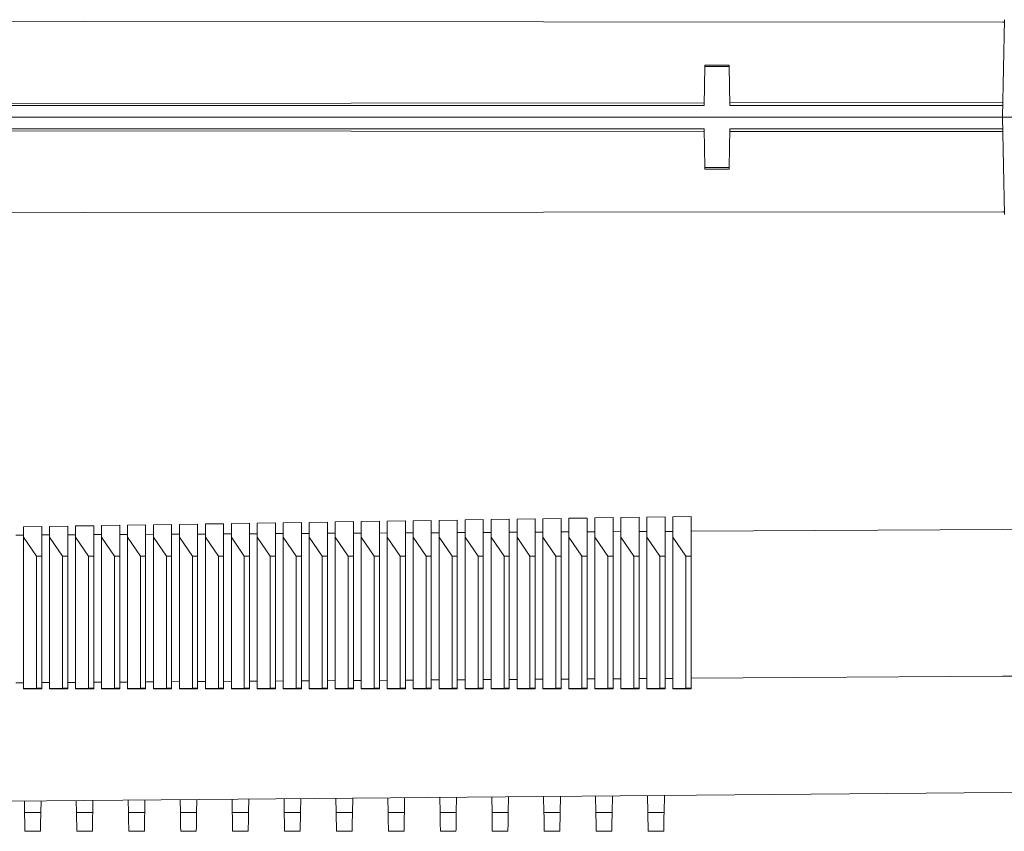
# Model space of a CAD drawing. Units: millimetres. Extents: x -275 to 578, y -281 to 522.
# Drawn here: x -198 to -122, y 46 to 108 of the extents above; entities that cross this region are included whole.
import ezdxf

# ---------------------------------------------------------------- set-up
doc = ezdxf.new("R2010")
doc.units = ezdxf.units.MM

msp = doc.modelspace()

# ---------------------------------------------------------------- linework, layer by layer
at = {"color": 7, "linetype": 'Continuous', "lineweight": 18}
for p, q in [((-121.846, 108.207), (-121.977, 100.707)), ((-144.909, 104.592), (-144.907, 104.707)), ((-144.907, 104.707), (-143.047, 104.707)), ((-143.045, 104.592), (-143.047, 104.707)), ((-144.961, 101.61), (-144.909, 104.592)), ((-143.045, 104.592), (-144.909, 104.592)), ((-142.993, 101.61), (-143.045, 104.592)), ((-144.958, 101.807), (-260.977, 101.718)), ((-121.958, 101.824), (-142.996, 101.808)), ((-144.961, 101.61), (-260.977, 101.61)), ((-121.961, 101.61), (-142.993, 101.61)), ((-121.977, 100.707), (-260.977, 100.707)), ((-113.977, 100.707), (-121.977, 100.707)), ((-121.977, 100.707), (-121.846, 93.207)), ((-144.961, 99.804), (-260.977, 99.804)), ((-260.977, 99.696), (-144.958, 99.607)), ((-144.909, 96.822), (-144.961, 99.804)), ((-143.045, 96.822), (-142.993, 99.804)), ((-142.996, 99.606), (-121.958, 99.59)), ((-121.961, 99.804), (-142.993, 99.804)), ((-144.909, 96.822), (-143.045, 96.822)), ((-144.907, 96.707), (-144.909, 96.822)), ((-143.047, 96.707), (-144.907, 96.707)), ((-143.047, 96.707), (-143.045, 96.822)), ((-159.377, 69.747), (-157.977, 69.769)), ((-157.977, 66.907), (-157.977, 69.769)), ((-157.377, 69.779), (-155.977, 69.8)), ((-157.377, 68.347), (-157.377, 69.779)), ((-155.977, 66.907), (-155.977, 69.8)), ((-155.377, 69.81), (-153.977, 69.832)), ((-155.377, 68.347), (-155.377, 69.81)), ((-153.977, 66.907), (-153.977, 69.832)), ((-153.377, 69.841), (-151.977, 69.863)), ((-153.377, 68.347), (-153.377, 69.841)), ((-151.977, 66.907), (-151.977, 69.863)), ((-151.377, 69.872), (-149.977, 69.894)), ((-151.377, 68.347), (-151.377, 69.872)), ((-149.977, 66.907), (-149.977, 69.894)), ((-149.377, 69.903), (-147.977, 69.925)), ((-149.377, 68.347), (-149.377, 69.903)), ((-147.977, 66.907), (-147.977, 69.925)), ((-147.377, 69.935), (-145.977, 69.956)), ((-147.377, 68.347), (-147.377, 69.935)), ((-145.977, 66.907), (-145.977, 69.956)), ((-197.377, 69.16), (-195.977, 69.182)), ((-197.377, 68.347), (-197.377, 69.16)), ((-195.977, 66.907), (-195.977, 69.182)), ((-195.377, 69.191), (-193.977, 69.212)), ((-195.377, 68.347), (-195.377, 69.191)), ((-193.977, 66.907), (-193.977, 69.212)), ((-193.377, 69.222), (-191.977, 69.243)), ((-193.377, 68.347), (-193.377, 69.222)), ((-191.977, 66.907), (-191.977, 69.243)), ((-191.377, 69.252), (-189.977, 69.274)), ((-191.377, 68.347), (-191.377, 69.252)), ((-189.977, 66.907), (-189.977, 69.274)), ((-189.377, 69.283), (-187.977, 69.305)), ((-189.377, 68.347), (-189.377, 69.283)), ((-187.977, 66.907), (-187.977, 69.305)), ((-187.377, 69.314), (-185.977, 69.335)), ((-187.377, 68.347), (-187.377, 69.314)), ((-185.977, 66.907), (-185.977, 69.335)), ((-185.377, 69.345), (-183.977, 69.366)), ((-185.377, 68.347), (-185.377, 69.345)), ((-183.977, 66.907), (-183.977, 69.366)), ((-183.377, 69.376), (-181.977, 69.397)), ((-183.377, 68.347), (-183.377, 69.376)), ((-181.977, 66.907), (-181.977, 69.397)), ((-181.377, 69.406), (-179.977, 69.428)), ((-181.377, 68.347), (-181.377, 69.406)), ((-179.977, 66.907), (-179.977, 69.428)), ((-179.377, 69.437), (-177.977, 69.459)), ((-179.377, 68.347), (-179.377, 69.437)), ((-177.977, 66.907), (-177.977, 69.459)), ((-177.377, 69.468), (-175.977, 69.49)), ((-177.377, 68.347), (-177.377, 69.468)), ((-175.977, 66.907), (-175.977, 69.49)), ((-175.377, 69.499), (-173.977, 69.521)), ((-175.377, 68.347), (-175.377, 69.499)), ((-173.977, 66.907), (-173.977, 69.521)), ((-173.377, 69.53), (-171.977, 69.552)), ((-173.377, 68.347), (-173.377, 69.53)), ((-171.977, 66.907), (-171.977, 69.552)), ((-171.377, 69.561), (-169.977, 69.583)), ((-171.377, 68.347), (-171.377, 69.561)), ((-169.977, 66.907), (-169.977, 69.583)), ((-169.377, 69.592), (-167.977, 69.614)), ((-169.377, 68.347), (-169.377, 69.592)), ((-167.977, 66.907), (-167.977, 69.614)), ((-167.377, 69.623), (-165.977, 69.645)), ((-167.377, 68.347), (-167.377, 69.623)), ((-165.977, 66.907), (-165.977, 69.645)), ((-165.377, 69.654), (-163.977, 69.676)), ((-165.377, 68.347), (-165.377, 69.654)), ((-163.977, 66.907), (-163.977, 69.676)), ((-163.377, 69.685), (-161.977, 69.707)), ((-163.377, 68.347), (-163.377, 69.685)), ((-161.977, 66.907), (-161.977, 69.707)), ((-161.377, 69.716), (-159.977, 69.738)), ((-161.377, 68.347), (-161.377, 69.716)), ((-159.977, 66.907), (-159.977, 69.738)), ((-159.377, 68.347), (-159.377, 69.747)), ((-197.377, 68.52), (-197.977, 68.517)), ((-197.377, 68.347), (-196.377, 66.907)), ((-197.377, 56.7), (-197.377, 68.347)), ((-195.377, 68.532), (-195.977, 68.528)), ((-195.377, 68.347), (-194.377, 66.907)), ((-195.377, 56.7), (-195.377, 68.347)), ((-193.377, 68.543), (-193.977, 68.54)), ((-193.377, 68.347), (-192.377, 66.907)), ((-193.377, 56.7), (-193.377, 68.347)), ((-191.377, 68.555), (-191.977, 68.551)), ((-191.377, 68.347), (-190.377, 66.907)), ((-191.377, 56.7), (-191.377, 68.347)), ((-189.377, 68.566), (-189.977, 68.563)), ((-189.377, 68.347), (-188.377, 66.907)), ((-189.377, 56.7), (-189.377, 68.347)), ((-187.377, 68.578), (-187.977, 68.574)), ((-187.377, 68.347), (-186.377, 66.907)), ((-187.377, 56.7), (-187.377, 68.347)), ((-185.377, 68.589), (-185.977, 68.586)), ((-185.377, 68.347), (-184.377, 66.907)), ((-185.377, 56.7), (-185.377, 68.347)), ((-183.377, 68.6), (-183.977, 68.597)), ((-183.377, 68.347), (-182.377, 66.907)), ((-183.377, 56.7), (-183.377, 68.347)), ((-181.377, 68.612), (-181.977, 68.608)), ((-181.377, 68.347), (-180.377, 66.907)), ((-181.377, 56.7), (-181.377, 68.347)), ((-179.377, 68.623), (-179.977, 68.62)), ((-179.377, 68.347), (-178.377, 66.907)), ((-179.377, 56.7), (-179.377, 68.347)), ((-177.377, 68.635), (-177.977, 68.631)), ((-177.377, 68.347), (-176.377, 66.907)), ((-177.377, 56.7), (-177.377, 68.347)), ((-175.377, 68.646), (-175.977, 68.643)), ((-175.377, 68.347), (-174.377, 66.907)), ((-175.377, 56.7), (-175.377, 68.347)), ((-173.377, 68.657), (-173.977, 68.654)), ((-173.377, 68.347), (-172.377, 66.907)), ((-173.377, 56.7), (-173.377, 68.347)), ((-171.377, 68.669), (-171.977, 68.665)), ((-171.377, 68.347), (-170.377, 66.907)), ((-171.377, 56.7), (-171.377, 68.347)), ((-169.377, 68.68), (-169.977, 68.677)), ((-169.377, 68.347), (-168.377, 66.907)), ((-169.377, 56.7), (-169.377, 68.347)), ((-167.377, 68.692), (-167.977, 68.688)), ((-167.377, 68.347), (-166.377, 66.907)), ((-167.377, 56.7), (-167.377, 68.347)), ((-165.377, 68.703), (-165.977, 68.7)), ((-165.377, 68.347), (-164.377, 66.907)), ((-165.377, 56.7), (-165.377, 68.347)), ((-163.377, 68.715), (-163.977, 68.711)), ((-163.377, 68.347), (-162.377, 66.907)), ((-163.377, 56.7), (-163.377, 68.347)), ((-161.377, 68.726), (-161.977, 68.723)), ((-161.377, 68.347), (-160.377, 66.907)), ((-161.377, 56.7), (-161.377, 68.347)), ((-159.377, 68.737), (-159.977, 68.734)), ((-159.377, 68.347), (-158.377, 66.907)), ((-159.377, 56.7), (-159.377, 68.347)), ((-157.377, 68.749), (-157.977, 68.745)), ((-157.377, 68.347), (-156.377, 66.907)), ((-157.377, 56.7), (-157.377, 68.347)), ((-155.377, 68.76), (-155.977, 68.757)), ((-155.377, 68.347), (-154.377, 66.907)), ((-155.377, 56.7), (-155.377, 68.347)), ((-153.377, 68.772), (-153.977, 68.768)), ((-153.377, 68.347), (-152.377, 66.907)), ((-153.377, 56.7), (-153.377, 68.347)), ((-151.377, 68.783), (-151.977, 68.78)), ((-151.377, 68.347), (-150.377, 66.907)), ((-151.377, 56.7), (-151.377, 68.347)), ((-149.377, 68.794), (-149.977, 68.791)), ((-149.377, 68.347), (-148.377, 66.907)), ((-149.377, 56.7), (-149.377, 68.347)), ((-147.377, 68.806), (-147.977, 68.802)), ((-147.377, 68.347), (-146.377, 66.907)), ((-147.377, 56.7), (-147.377, 68.347)), ((-196.377, 66.907), (-195.977, 66.907)), ((-196.377, 66.907), (-196.377, 56.725)), ((-195.977, 56.725), (-195.977, 66.907)), ((-194.377, 66.907), (-193.977, 66.907)), ((-194.377, 66.907), (-194.377, 56.725)), ((-193.977, 56.725), (-193.977, 66.907)), ((-192.377, 66.907), (-191.977, 66.907)), ((-192.377, 66.907), (-192.377, 56.725)), ((-191.977, 56.725), (-191.977, 66.907)), ((-190.377, 66.907), (-189.977, 66.907)), ((-190.377, 66.907), (-190.377, 56.725)), ((-189.977, 56.725), (-189.977, 66.907)), ((-188.377, 66.907), (-187.977, 66.907)), ((-188.377, 66.907), (-188.377, 56.725)), ((-187.977, 56.725), (-187.977, 66.907)), ((-186.377, 66.907), (-185.977, 66.907)), ((-186.377, 66.907), (-186.377, 56.725)), ((-185.977, 56.725), (-185.977, 66.907)), ((-184.377, 66.907), (-183.977, 66.907)), ((-184.377, 66.907), (-184.377, 56.725)), ((-183.977, 56.725), (-183.977, 66.907)), ((-182.377, 66.907), (-181.977, 66.907)), ((-182.377, 66.907), (-182.377, 56.725)), ((-181.977, 56.725), (-181.977, 66.907)), ((-180.377, 66.907), (-179.977, 66.907)), ((-180.377, 66.907), (-180.377, 56.725)), ((-179.977, 56.725), (-179.977, 66.907)), ((-178.377, 66.907), (-177.977, 66.907)), ((-178.377, 66.907), (-178.377, 56.725)), ((-177.977, 56.725), (-177.977, 66.907)), ((-176.377, 66.907), (-175.977, 66.907)), ((-176.377, 66.907), (-176.377, 56.725)), ((-175.977, 56.725), (-175.977, 66.907)), ((-174.377, 66.907), (-173.977, 66.907)), ((-174.377, 66.907), (-174.377, 56.725)), ((-173.977, 56.725), (-173.977, 66.907)), ((-172.377, 66.907), (-171.977, 66.907)), ((-172.377, 66.907), (-172.377, 56.725)), ((-171.977, 56.725), (-171.977, 66.907)), ((-170.377, 66.907), (-169.977, 66.907)), ((-170.377, 66.907), (-170.377, 56.725)), ((-169.977, 56.725), (-169.977, 66.907)), ((-168.377, 66.907), (-167.977, 66.907)), ((-168.377, 66.907), (-168.377, 56.725)), ((-167.977, 56.725), (-167.977, 66.907)), ((-166.377, 66.907), (-165.977, 66.907)), ((-166.377, 66.907), (-166.377, 56.725)), ((-165.977, 56.725), (-165.977, 66.907)), ((-164.377, 66.907), (-163.977, 66.907)), ((-164.377, 66.907), (-164.377, 56.725)), ((-163.977, 56.725), (-163.977, 66.907)), ((-162.377, 66.907), (-161.977, 66.907)), ((-162.377, 66.907), (-162.377, 56.725)), ((-161.977, 56.725), (-161.977, 66.907)), ((-160.377, 66.907), (-159.977, 66.907)), ((-160.377, 66.907), (-160.377, 56.725)), ((-159.977, 56.725), (-159.977, 66.907)), ((-158.377, 66.907), (-157.977, 66.907)), ((-158.377, 66.907), (-158.377, 56.725)), ((-157.977, 56.725), (-157.977, 66.907)), ((-156.377, 66.907), (-155.977, 66.907)), ((-156.377, 66.907), (-156.377, 56.725)), ((-155.977, 56.725), (-155.977, 66.907)), ((-154.377, 66.907), (-153.977, 66.907)), ((-154.377, 66.907), (-154.377, 56.725)), ((-153.977, 56.725), (-153.977, 66.907)), ((-152.377, 66.907), (-151.977, 66.907)), ((-152.377, 66.907), (-152.377, 56.725)), ((-151.977, 56.725), (-151.977, 66.907)), ((-150.377, 66.907), (-149.977, 66.907)), ((-150.377, 66.907), (-150.377, 56.725)), ((-149.977, 56.725), (-149.977, 66.907)), ((-148.377, 66.907), (-147.977, 66.907)), ((-148.377, 66.907), (-148.377, 56.725)), ((-147.977, 56.725), (-147.977, 66.907)), ((-146.377, 66.907), (-145.977, 66.907)), ((-146.377, 66.907), (-146.377, 56.725)), ((-145.977, 56.725), (-145.977, 66.907)), ((-197.377, 57.151), (-197.977, 57.147)), ((-195.377, 57.164), (-195.977, 57.16)), ((-193.377, 57.178), (-193.977, 57.174)), ((-191.377, 57.191), (-191.977, 57.187)), ((-189.377, 57.204), (-189.977, 57.2)), ((-187.377, 57.218), (-187.977, 57.214)), ((-185.377, 57.231), (-185.977, 57.227)), ((-183.377, 57.244), (-183.977, 57.24)), ((-181.377, 57.257), (-181.977, 57.253)), ((-179.377, 57.271), (-179.977, 57.267)), ((-177.377, 57.284), (-177.977, 57.28)), ((-175.377, 57.297), (-175.977, 57.293)), ((-173.377, 57.31), (-173.977, 57.306)), ((-171.377, 57.324), (-171.977, 57.32)), ((-169.377, 57.337), (-169.977, 57.333)), ((-167.377, 57.35), (-167.977, 57.346)), ((-165.377, 57.363), (-165.977, 57.359)), ((-163.377, 57.377), (-163.977, 57.373)), ((-161.377, 57.39), (-161.977, 57.386)), ((-159.377, 57.403), (-159.977, 57.399)), ((-157.377, 57.416), (-157.977, 57.412)), ((-155.377, 57.43), (-155.977, 57.426)), ((-153.377, 57.443), (-153.977, 57.439)), ((-151.377, 57.456), (-151.977, 57.452)), ((-149.377, 57.47), (-149.977, 57.466)), ((-147.377, 57.483), (-147.977, 57.479)), ((-196.377, 56.725), (-197.377, 56.7)), ((-197.377, 56.686), (-197.377, 56.7)), ((-195.977, 56.685), (-197.377, 56.686)), ((-196.377, 56.725), (-195.977, 56.725)), ((-195.977, 56.685), (-195.977, 56.725)), ((-194.377, 56.725), (-195.377, 56.7)), ((-195.377, 56.685), (-195.377, 56.7)), ((-193.977, 56.685), (-195.377, 56.685)), ((-194.377, 56.725), (-193.977, 56.725)), ((-193.977, 56.685), (-193.977, 56.725)), ((-192.377, 56.725), (-193.377, 56.7)), ((-193.377, 56.685), (-193.377, 56.7)), ((-191.977, 56.684), (-193.377, 56.685)), ((-192.377, 56.725), (-191.977, 56.725)), ((-191.977, 56.684), (-191.977, 56.725)), ((-190.377, 56.725), (-191.377, 56.7)), ((-191.377, 56.684), (-191.377, 56.7)), ((-189.977, 56.684), (-191.377, 56.684)), ((-190.377, 56.725), (-189.977, 56.725)), ((-189.977, 56.684), (-189.977, 56.725)), ((-188.377, 56.725), (-189.377, 56.7)), ((-189.377, 56.684), (-189.377, 56.7)), ((-187.977, 56.683), (-189.377, 56.684)), ((-188.377, 56.725), (-187.977, 56.725)), ((-187.977, 56.683), (-187.977, 56.725)), ((-186.377, 56.725), (-187.377, 56.7)), ((-187.377, 56.683), (-187.377, 56.7)), ((-185.977, 56.683), (-187.377, 56.683)), ((-186.377, 56.725), (-185.977, 56.725)), ((-185.977, 56.683), (-185.977, 56.725)), ((-184.377, 56.725), (-185.377, 56.7)), ((-185.377, 56.682), (-185.377, 56.7)), ((-183.977, 56.682), (-185.377, 56.682)), ((-184.377, 56.725), (-183.977, 56.725)), ((-183.977, 56.682), (-183.977, 56.725)), ((-182.377, 56.725), (-183.377, 56.7)), ((-183.377, 56.682), (-183.377, 56.7)), ((-181.977, 56.682), (-183.377, 56.682)), ((-182.377, 56.725), (-181.977, 56.725)), ((-181.977, 56.682), (-181.977, 56.725)), ((-180.377, 56.725), (-181.377, 56.7)), ((-181.377, 56.681), (-181.377, 56.7)), ((-179.977, 56.681), (-181.377, 56.681)), ((-180.377, 56.725), (-179.977, 56.725)), ((-179.977, 56.681), (-179.977, 56.725)), ((-178.377, 56.725), (-179.377, 56.7)), ((-179.377, 56.681), (-179.377, 56.7)), ((-177.977, 56.68), (-179.377, 56.681)), ((-178.377, 56.725), (-177.977, 56.725)), ((-177.977, 56.68), (-177.977, 56.725)), ((-176.377, 56.725), (-177.377, 56.7)), ((-177.377, 56.68), (-177.377, 56.7)), ((-175.977, 56.68), (-177.377, 56.68)), ((-176.377, 56.725), (-175.977, 56.725)), ((-175.977, 56.68), (-175.977, 56.725)), ((-174.377, 56.725), (-175.377, 56.7)), ((-175.377, 56.68), (-175.377, 56.7)), ((-173.977, 56.679), (-175.377, 56.68)), ((-174.377, 56.725), (-173.977, 56.725)), ((-173.977, 56.679), (-173.977, 56.725)), ((-172.377, 56.725), (-173.377, 56.7)), ((-173.377, 56.679), (-173.377, 56.7)), ((-171.977, 56.679), (-173.377, 56.679)), ((-172.377, 56.725), (-171.977, 56.725)), ((-171.977, 56.679), (-171.977, 56.725)), ((-170.377, 56.725), (-171.377, 56.7)), ((-171.377, 56.679), (-171.377, 56.7)), ((-169.977, 56.678), (-171.377, 56.679)), ((-170.377, 56.725), (-169.977, 56.725)), ((-169.977, 56.678), (-169.977, 56.725)), ((-168.377, 56.725), (-169.377, 56.7)), ((-169.377, 56.678), (-169.377, 56.7)), ((-167.977, 56.678), (-169.377, 56.678)), ((-168.377, 56.725), (-167.977, 56.725)), ((-167.977, 56.678), (-167.977, 56.725)), ((-166.377, 56.725), (-167.377, 56.7)), ((-167.377, 56.678), (-167.377, 56.7)), ((-165.977, 56.677), (-167.377, 56.678)), ((-166.377, 56.725), (-165.977, 56.725)), ((-165.977, 56.677), (-165.977, 56.725)), ((-164.377, 56.725), (-165.377, 56.7)), ((-165.377, 56.677), (-165.377, 56.7)), ((-163.977, 56.677), (-165.377, 56.677)), ((-164.377, 56.725), (-163.977, 56.725)), ((-163.977, 56.677), (-163.977, 56.725)), ((-162.377, 56.725), (-163.377, 56.7)), ((-163.377, 56.676), (-163.377, 56.7)), ((-161.977, 56.676), (-163.377, 56.676)), ((-162.377, 56.725), (-161.977, 56.725)), ((-161.977, 56.676), (-161.977, 56.725)), ((-160.377, 56.725), (-161.377, 56.7)), ((-161.377, 56.676), (-161.377, 56.7)), ((-159.977, 56.676), (-161.377, 56.676)), ((-160.377, 56.725), (-159.977, 56.725)), ((-159.977, 56.676), (-159.977, 56.725)), ((-158.377, 56.725), (-159.377, 56.7)), ((-159.377, 56.675), (-159.377, 56.7)), ((-157.977, 56.675), (-159.377, 56.675)), ((-158.377, 56.725), (-157.977, 56.725)), ((-157.977, 56.675), (-157.977, 56.725)), ((-156.377, 56.725), (-157.377, 56.7)), ((-157.377, 56.675), (-157.377, 56.7)), ((-155.977, 56.674), (-157.377, 56.675)), ((-156.377, 56.725), (-155.977, 56.725)), ((-155.977, 56.674), (-155.977, 56.725)), ((-154.377, 56.725), (-155.377, 56.7)), ((-155.377, 56.674), (-155.377, 56.7)), ((-153.977, 56.674), (-155.377, 56.674)), ((-154.377, 56.725), (-153.977, 56.725)), ((-153.977, 56.674), (-153.977, 56.725)), ((-152.377, 56.725), (-153.377, 56.7)), ((-153.377, 56.674), (-153.377, 56.7)), ((-151.977, 56.673), (-153.377, 56.674)), ((-152.377, 56.725), (-151.977, 56.725)), ((-151.977, 56.673), (-151.977, 56.725)), ((-150.377, 56.725), (-151.377, 56.7)), ((-151.377, 56.673), (-151.377, 56.7)), ((-149.977, 56.673), (-151.377, 56.673)), ((-150.377, 56.725), (-149.977, 56.725)), ((-149.977, 56.673), (-149.977, 56.725)), ((-148.377, 56.725), (-149.377, 56.7)), ((-149.377, 56.673), (-149.377, 56.7)), ((-147.977, 56.672), (-149.377, 56.673)), ((-148.377, 56.725), (-147.977, 56.725)), ((-147.977, 56.672), (-147.977, 56.725)), ((-146.377, 56.725), (-147.377, 56.7)), ((-147.377, 56.672), (-147.377, 56.7)), ((-145.977, 56.672), (-147.377, 56.672)), ((-146.377, 56.725), (-145.977, 56.725)), ((-145.977, 56.672), (-145.977, 56.725)), ((-197.318, 48.05), (-197.302, 47.146)), ((-196.052, 47.146), (-196.036, 48.061)), ((-193.319, 48.084), (-193.302, 47.146)), ((-192.052, 47.146), (-192.036, 48.096)), ((-189.319, 48.119), (-189.302, 47.146)), ((-188.052, 47.146), (-188.035, 48.131)), ((-185.32, 48.154), (-185.302, 47.146)), ((-184.052, 47.146), (-184.034, 48.165)), ((-181.321, 48.189), (-181.302, 47.146)), ((-180.052, 47.146), (-180.034, 48.2)), ((-177.321, 48.224), (-177.302, 47.146)), ((-176.052, 47.146), (-176.033, 48.235)), ((-173.322, 48.259), (-173.302, 47.146)), ((-172.052, 47.146), (-172.032, 48.27)), ((-169.322, 48.294), (-169.302, 47.146)), ((-168.052, 47.146), (-168.032, 48.305)), ((-165.323, 48.329), (-165.302, 47.146)), ((-164.052, 47.146), (-164.031, 48.34)), ((-161.324, 48.364), (-161.302, 47.146)), ((-160.052, 47.146), (-160.031, 48.375)), ((-157.324, 48.399), (-157.302, 47.146)), ((-156.052, 47.146), (-156.03, 48.41)), ((-153.325, 48.433), (-153.302, 47.146)), ((-152.052, 47.146), (-152.029, 48.445)), ((-149.325, 48.468), (-149.302, 47.146)), ((-148.052, 47.146), (-148.029, 48.48)), ((-196.052, 47.146), (-197.302, 47.146)), ((-192.052, 47.146), (-193.302, 47.146)), ((-188.052, 47.146), (-189.302, 47.146)), ((-184.052, 47.146), (-185.302, 47.146)), ((-180.052, 47.146), (-181.302, 47.146)), ((-176.052, 47.146), (-177.302, 47.146)), ((-172.052, 47.146), (-173.302, 47.146)), ((-168.052, 47.146), (-169.302, 47.146)), ((-164.052, 47.146), (-165.302, 47.146)), ((-160.052, 47.146), (-161.302, 47.146)), ((-156.052, 47.146), (-157.302, 47.146)), ((-152.052, 47.146), (-153.302, 47.146)), ((-148.052, 47.146), (-149.302, 47.146)), ((-197.277, 45.707), (-196.077, 45.707)), ((-193.277, 45.707), (-192.077, 45.707)), ((-189.277, 45.707), (-188.077, 45.707)), ((-185.277, 45.707), (-184.077, 45.707)), ((-181.277, 45.707), (-180.077, 45.707)), ((-177.277, 45.707), (-176.077, 45.707)), ((-173.277, 45.707), (-172.077, 45.707)), ((-169.277, 45.707), (-168.077, 45.707)), ((-165.277, 45.707), (-164.077, 45.707)), ((-161.277, 45.707), (-160.077, 45.707)), ((-157.277, 45.707), (-156.077, 45.707)), ((-153.277, 45.707), (-152.077, 45.707)), ((-149.277, 45.707), (-148.077, 45.707))]:
    msp.add_line(p, q, dxfattribs=at)
at = {"color": 7, "linetype": 'Continuous', "lineweight": 18, "flags": 128}
for points in [[(-121.85, 108.004), (-121.977, 108.004), (-228.047, 108.084), (-260.977, 108.108)], [(-121.85, 93.41), (-121.977, 93.41), (-228.047, 93.33), (-260.977, 93.306)], [(-119.977, 68.962), (-121.977, 68.951), (-145.977, 68.814)], [(-119.977, 57.665), (-121.977, 57.651), (-145.977, 57.492)], [(-119.977, 48.724), (-121.977, 48.707), (-228.047, 47.781), (-260.977, 47.494)], [(-197.277, 45.707), (-197.277, 45.712), (-197.278, 45.752), (-197.279, 45.832), (-197.281, 45.952), (-197.284, 46.112), (-197.288, 46.311), (-197.292, 46.55), (-197.297, 46.829), (-197.302, 47.146)], [(-196.052, 47.146), (-196.058, 46.829), (-196.062, 46.55), (-196.067, 46.311), (-196.07, 46.112), (-196.073, 45.952), (-196.075, 45.832), (-196.076, 45.752), (-196.077, 45.712), (-196.077, 45.707)], [(-193.277, 45.707), (-193.277, 45.712), (-193.278, 45.752), (-193.279, 45.832), (-193.281, 45.952), (-193.284, 46.112), (-193.288, 46.311), (-193.292, 46.55), (-193.297, 46.829), (-193.302, 47.146)], [(-192.052, 47.146), (-192.058, 46.829), (-192.062, 46.55), (-192.067, 46.311), (-192.07, 46.112), (-192.073, 45.952), (-192.075, 45.832), (-192.076, 45.752), (-192.077, 45.712), (-192.077, 45.707)], [(-189.277, 45.707), (-189.277, 45.712), (-189.278, 45.752), (-189.279, 45.832), (-189.281, 45.952), (-189.284, 46.112), (-189.288, 46.311), (-189.292, 46.55), (-189.297, 46.829), (-189.302, 47.146)], [(-188.052, 47.146), (-188.058, 46.829), (-188.062, 46.55), (-188.067, 46.311), (-188.07, 46.112), (-188.073, 45.952), (-188.075, 45.832), (-188.076, 45.752), (-188.077, 45.712), (-188.077, 45.707)], [(-185.277, 45.707), (-185.277, 45.712), (-185.278, 45.752), (-185.279, 45.832), (-185.281, 45.952), (-185.284, 46.112), (-185.288, 46.311), (-185.292, 46.55), (-185.297, 46.829), (-185.302, 47.146)], [(-184.052, 47.146), (-184.058, 46.829), (-184.062, 46.55), (-184.067, 46.311), (-184.07, 46.112), (-184.073, 45.952), (-184.075, 45.832), (-184.076, 45.752), (-184.077, 45.712), (-184.077, 45.707)], [(-181.277, 45.707), (-181.277, 45.712), (-181.278, 45.752), (-181.279, 45.832), (-181.281, 45.952), (-181.284, 46.112), (-181.288, 46.311), (-181.292, 46.55), (-181.297, 46.829), (-181.302, 47.146)], [(-180.052, 47.146), (-180.058, 46.829), (-180.062, 46.55), (-180.067, 46.311), (-180.07, 46.112), (-180.073, 45.952), (-180.075, 45.832), (-180.076, 45.752), (-180.077, 45.712), (-180.077, 45.707)], [(-177.277, 45.707), (-177.277, 45.712), (-177.278, 45.752), (-177.279, 45.832), (-177.281, 45.952), (-177.284, 46.112), (-177.288, 46.311), (-177.292, 46.55), (-177.297, 46.829), (-177.302, 47.146)], [(-176.052, 47.146), (-176.058, 46.829), (-176.062, 46.55), (-176.067, 46.311), (-176.07, 46.112), (-176.073, 45.952), (-176.075, 45.832), (-176.076, 45.752), (-176.077, 45.712), (-176.077, 45.707)], [(-173.277, 45.707), (-173.277, 45.712), (-173.278, 45.752), (-173.279, 45.832), (-173.281, 45.952), (-173.284, 46.112), (-173.288, 46.311), (-173.292, 46.55), (-173.297, 46.829), (-173.302, 47.146)], [(-172.052, 47.146), (-172.058, 46.829), (-172.062, 46.55), (-172.067, 46.311), (-172.07, 46.112), (-172.073, 45.952), (-172.075, 45.832), (-172.076, 45.752), (-172.077, 45.712), (-172.077, 45.707)], [(-169.277, 45.707), (-169.277, 45.712), (-169.278, 45.752), (-169.279, 45.832), (-169.281, 45.952), (-169.284, 46.112), (-169.288, 46.311), (-169.292, 46.55), (-169.297, 46.829), (-169.302, 47.146)], [(-168.052, 47.146), (-168.058, 46.829), (-168.062, 46.55), (-168.067, 46.311), (-168.07, 46.112), (-168.073, 45.952), (-168.075, 45.832), (-168.076, 45.752), (-168.077, 45.712), (-168.077, 45.707)], [(-165.277, 45.707), (-165.277, 45.712), (-165.278, 45.752), (-165.279, 45.832), (-165.281, 45.952), (-165.284, 46.112), (-165.288, 46.311), (-165.292, 46.55), (-165.297, 46.829), (-165.302, 47.146)], [(-164.052, 47.146), (-164.058, 46.829), (-164.062, 46.55), (-164.067, 46.311), (-164.07, 46.112), (-164.073, 45.952), (-164.075, 45.832), (-164.076, 45.752), (-164.077, 45.712), (-164.077, 45.707)], [(-161.277, 45.707), (-161.277, 45.712), (-161.278, 45.752), (-161.279, 45.832), (-161.281, 45.952), (-161.284, 46.112), (-161.288, 46.311), (-161.292, 46.55), (-161.297, 46.829), (-161.302, 47.146)], [(-160.052, 47.146), (-160.058, 46.829), (-160.062, 46.55), (-160.067, 46.311), (-160.07, 46.112), (-160.073, 45.952), (-160.075, 45.832), (-160.076, 45.752), (-160.077, 45.712), (-160.077, 45.707)], [(-157.277, 45.707), (-157.277, 45.712), (-157.278, 45.752), (-157.279, 45.832), (-157.281, 45.952), (-157.284, 46.112), (-157.288, 46.311), (-157.292, 46.55), (-157.297, 46.829), (-157.302, 47.146)], [(-156.052, 47.146), (-156.058, 46.829), (-156.062, 46.55), (-156.067, 46.311), (-156.07, 46.112), (-156.073, 45.952), (-156.075, 45.832), (-156.076, 45.752), (-156.077, 45.712), (-156.077, 45.707)], [(-153.277, 45.707), (-153.277, 45.712), (-153.278, 45.752), (-153.279, 45.832), (-153.281, 45.952), (-153.284, 46.112), (-153.288, 46.311), (-153.292, 46.55), (-153.297, 46.829), (-153.302, 47.146)], [(-152.052, 47.146), (-152.058, 46.829), (-152.062, 46.55), (-152.067, 46.311), (-152.07, 46.112), (-152.073, 45.952), (-152.075, 45.832), (-152.076, 45.752), (-152.077, 45.712), (-152.077, 45.707)], [(-149.277, 45.707), (-149.277, 45.712), (-149.278, 45.752), (-149.279, 45.832), (-149.281, 45.952), (-149.284, 46.112), (-149.288, 46.311), (-149.292, 46.55), (-149.297, 46.829), (-149.302, 47.146)], [(-148.052, 47.146), (-148.058, 46.829), (-148.062, 46.55), (-148.067, 46.311), (-148.07, 46.112), (-148.073, 45.952), (-148.075, 45.832), (-148.076, 45.752), (-148.077, 45.712), (-148.077, 45.707)]]:
    msp.add_lwpolyline(points, dxfattribs=at)

doc.saveas('drawing.dxf')
